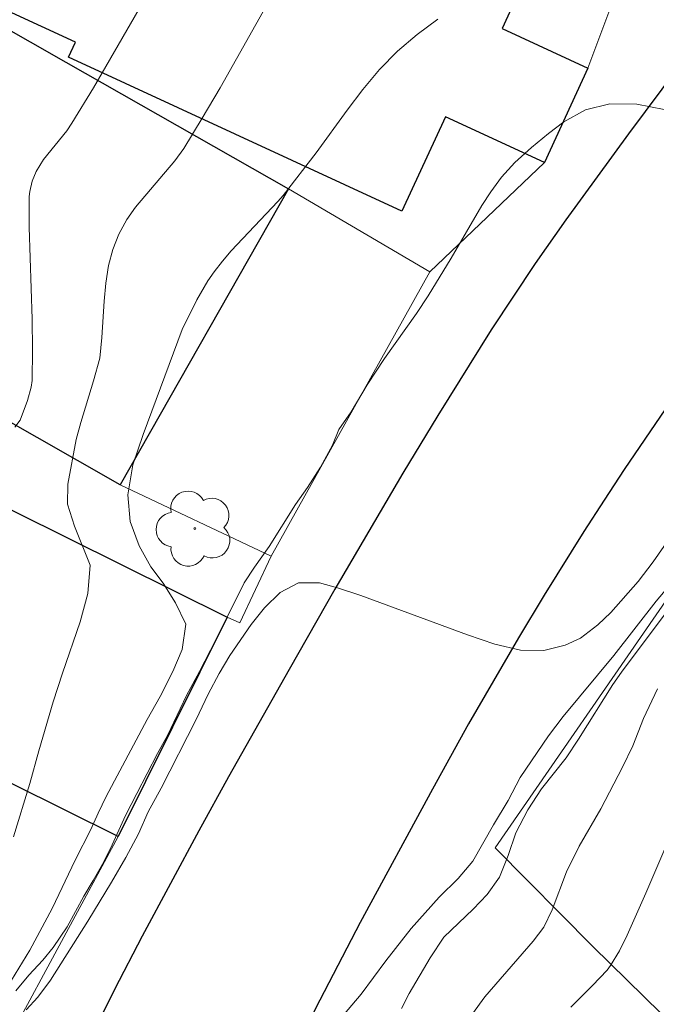
# Model space of a CAD drawing. Units: metres. Extents: x 280703 to 281219, y 1669903 to 1670472.
# Drawn here: x 281153 to 281172, y 1670350 to 1670380 of the extents above; entities that cross this region are included whole.
import ezdxf

# ---------------------------------------------------------------- set-up
doc = ezdxf.new("R2010")
doc.units = ezdxf.units.M
doc.header["$MEASUREMENT"] = 0
for name, color, linetype, lineweight, true_color in [('Arvores_Isoladas', 7, 'Continuous', 18, 0x00ff33), ('Curvas_Intermediarias', 7, 'Continuous', 9, 0x783c14), ('Curvas_Mestras', 7, 'Continuous', 20, 0x783c14)]:
    doc.layers.add(name, color=color, linetype=linetype, lineweight=lineweight, true_color=true_color)
for name, color, linetype, lineweight in [('Edificacoes', 7, 'Continuous', 30), ('Muro_Grade', 8, 'Continuous', 20), ('Pavimentacao_Nao_Asfaltica_Mfio', 10, 'Continuous', 30)]:
    doc.layers.add(name, color=color, linetype=linetype, lineweight=lineweight)

# ---------------------------------------------------------------- blocks, each defined once
blk = doc.blocks.new('Arvore')
at = {"layer": 'Arvores_Isoladas'}
blk.add_lwpolyline([(-0.718, 0.493, 0.872324), (-0.722, -0.551, 0.862983), (0.284, -0.827, 0.900105), (0.89, 0.029, 0.863155), (0.262, 0.861, 0.882486)], format="xyb", close=True, dxfattribs=at)
blk.add_circle((0, 0), 0.0286, dxfattribs=at)

msp = doc.modelspace()

# ---------------------------------------------------------------- linework, layer by layer
at = {"layer": 'Curvas_Intermediarias', "flags": 128}
for points, elevation in [([(281152.599, 1670367.348), (281152.756, 1670367.567), (281152.987, 1670368.163), (281153.099, 1670368.57), (281153.122, 1670368.777), (281153.138, 1670369.706), (281153.122, 1670370.64), (281153.03, 1670373.446), (281153.037, 1670374.376), (281153.05, 1670374.533), (281153.122, 1670374.845), (281153.243, 1670375.141), (281153.469, 1670375.511), (281154.18, 1670376.381), (281154.338, 1670376.612), (281154.989, 1670377.691), (281157.514, 1670382.059)], 104), ([(281152.387, 1670350.322), (281153.055, 1670351.42), (281153.735, 1670352.691), (281154.44, 1670354.161), (281154.914, 1670355.091), (281155.132, 1670355.593), (281155.382, 1670356.101), (281156.629, 1670358.445), (281157.029, 1670359.152), (281157.415, 1670359.909), (281157.69, 1670360.578), (281157.803, 1670361.347), (281157.491, 1670362.005), (281157.118, 1670362.601), (281156.744, 1670363.097), (281156.383, 1670363.742), (281156.11, 1670364.474), (281156.042, 1670365.287), (281156.192, 1670366.204), (281156.51, 1670367.128), (281157.699, 1670370.326), (281158.143, 1670371.232), (281158.48, 1670371.814), (281158.668, 1670372.089), (281158.92, 1670372.414), (281159.188, 1670372.726), (281160.606, 1670374.223), (281160.769, 1670374.413), (281161.78, 1670375.709), (281162.719, 1670377.005), (281163.201, 1670377.639), (281163.71, 1670378.246), (281164.258, 1670378.81), (281164.851, 1670379.318), (281165.483, 1670379.785)], 106), ([(281152.623, 1670350.184), (281153.022, 1670350.655), (281153.446, 1670351.114), (281153.764, 1670351.504), (281154.194, 1670352.131), (281154.699, 1670353.067), (281154.986, 1670353.538), (281155.267, 1670354.04), (281155.51, 1670354.518), (281155.972, 1670355.522), (281156.309, 1670356.192), (281156.945, 1670357.407), (281157.251, 1670357.959), (281157.831, 1670359.181), (281158.224, 1670359.906), (281158.717, 1670360.872), (281159.585, 1670362.614), (281159.897, 1670363.085), (281160.345, 1670363.718), (281161.15, 1670365.001), (281161.512, 1670365.51), (281161.911, 1670366.13), (281162.279, 1670366.806), (281162.472, 1670367.283), (281162.84, 1670367.822), (281163.327, 1670368.641), (281163.857, 1670369.441), (281164.83, 1670370.817), (281165.185, 1670371.357), (281165.89, 1670372.504), (281166.826, 1670374.103), (281167.1, 1670374.525), (281167.424, 1670374.971), (281167.83, 1670375.412), (281168.341, 1670375.87), (281168.858, 1670376.298), (281169.326, 1670376.651), (281169.98, 1670377.017), (281170.728, 1670377.203), (281171.544, 1670377.196), (281172.379, 1670377.034)], 107), ([(281152.938, 1670349.599), (281153.294, 1670349.989), (281153.686, 1670350.504), (281154.822, 1670352.302), (281155.545, 1670353.493), (281155.975, 1670354.243), (281156.362, 1670354.962), (281156.662, 1670355.632), (281157.055, 1670356.357), (281158.122, 1670358.447), (281158.483, 1670359.216), (281158.82, 1670359.848), (281159.145, 1670360.394), (281159.793, 1670361.336), (281160.205, 1670361.845), (281160.679, 1670362.316), (281161.239, 1670362.613), (281161.875, 1670362.613), (281162.43, 1670362.458), (281163.134, 1670362.228), (281166.385, 1670361.023), (281167.22, 1670360.737), (281167.999, 1670360.557), (281168.709, 1670360.544), (281169.363, 1670360.712), (281169.831, 1670360.928), (281170.361, 1670361.331), (281170.76, 1670361.703), (281171.589, 1670362.652), (281172.044, 1670363.253), (281172.531, 1670363.947)], 108), ([(281172.519, 1670362.507), (281172.133, 1670362.047), (281170.843, 1670360.396), (281169.298, 1670358.534), (281168.855, 1670357.947), (281167.995, 1670356.676), (281167.627, 1670355.98), (281167.184, 1670355.235), (281166.554, 1670354.127), (281166.106, 1670353.607), (281165.527, 1670353.033), (281164.667, 1670352.078), (281163.9, 1670351.092), (281163.146, 1670350.082), (281162.576, 1670349.411)], 109), ([(281172.182, 1670359.376), (281171.751, 1670358.474), (281171.426, 1670357.649), (281171.114, 1670356.995), (281170.453, 1670355.724), (281169.792, 1670354.585), (281169.405, 1670353.81), (281168.968, 1670352.647), (281168.713, 1670352.12), (281168.388, 1670351.696), (281166.912, 1670349.997), (281166.544, 1670349.483)], 111), ([(281169.539, 1670349.685), (281170.198, 1670350.339), (281170.645, 1670350.812), (281170.746, 1670350.948), (281171.019, 1670351.404), (281171.257, 1670351.881), (281171.819, 1670353.158), (281174.569, 1670359.569)], 112)]:
    msp.add_lwpolyline(points, dxfattribs=dict(at, elevation=elevation))
at = {"layer": 'Curvas_Mestras', "flags": 128}
for points, elevation in [([(281152.559, 1670354.877), (281153.058, 1670356.502), (281153.327, 1670357.488), (281153.764, 1670358.989), (281154.045, 1670359.863), (281154.588, 1670361.419), (281154.819, 1670362.282), (281154.888, 1670363.144), (281154.415, 1670364.335), (281154.203, 1670365.005), (281154.21, 1670365.619), (281154.466, 1670366.977), (281154.604, 1670367.498), (281154.991, 1670368.763), (281155.184, 1670369.451), (281155.25, 1670370.087), (281155.322, 1670371.189), (281155.372, 1670371.737), (281155.454, 1670372.277), (281155.58, 1670372.764), (281155.766, 1670373.235), (281156.009, 1670373.675), (281156.274, 1670374.05), (281157.475, 1670375.469), (281157.742, 1670375.846), (281158.307, 1670376.761), (281158.851, 1670377.691), (281160.439, 1670380.511)], 105), ([(281164.38, 1670349.647), (281164.611, 1670350.101), (281165.247, 1670351.191), (281165.671, 1670351.82), (281166.556, 1670352.666), (281166.985, 1670353.119), (281167.359, 1670353.639), (281167.628, 1670354.3), (281167.865, 1670354.991), (281168.227, 1670355.693), (281168.638, 1670356.335), (281169.392, 1670357.284), (281169.773, 1670357.847), (281170.814, 1670359.511), (281171.076, 1670359.887), (281172.659, 1670361.992)], 110)]:
    msp.add_lwpolyline(points, dxfattribs=dict(at, elevation=elevation))
at = {"layer": 'Edificacoes', "flags": 128}
for points in [[(281149.233, 1670381.685), (281151.889, 1670387.429), (281154.039, 1670386.435), (281154.306, 1670387.011), (281157.88, 1670385.387), (281166.189, 1670381.545), (281165.914, 1670380.951), (281167.727, 1670380.113), (281167.443, 1670379.498), (281170.058, 1670378.289), (281168.731, 1670375.419), (281165.721, 1670376.81), (281164.388, 1670373.928), (281154.236, 1670378.622), (281154.447, 1670379.078), (281151.193, 1670380.583), (281151.268, 1670380.744)], [(281146.837, 1670370.699), (281151.971, 1670379.715), (281154.152, 1670378.474), (281160.937, 1670374.611), (281155.803, 1670365.594)], [(281159.065, 1670361.566), (281155.75, 1670354.885), (281139.611, 1670362.893), (281142.926, 1670369.574)]]:
    msp.add_lwpolyline(points, close=True, dxfattribs=at)
at = {"layer": 'Muro_Grade', "flags": 128}
for points in [[(281142.988, 1670394.839), (281141.287, 1670391.185), (281139.879, 1670390.609), (281138.103, 1670386.198), (281143.975, 1670383.516), (281151.971, 1670379.715), (281154.152, 1670378.474), (281160.937, 1670374.611), (281165.237, 1670372.086)], [(281170.848, 1670380.412), (281170.058, 1670378.289), (281168.731, 1670375.419), (281165.237, 1670372.086)], [(281132.823, 1670379.3), (281136.679, 1670376.894), (281140.662, 1670374.408), (281144.003, 1670372.546), (281146.837, 1670370.699), (281155.803, 1670365.594), (281160.405, 1670363.422)], [(281165.237, 1670372.086), (281160.405, 1670363.422)], [(281160.405, 1670363.422), (281159.449, 1670361.396), (281159.065, 1670361.566)], [(281172.522, 1670362.19), (281167.229, 1670354.533), (281170.21, 1670351.528), (281176.456, 1670345.408), (281185.831, 1670336.042), (281189.28, 1670332.52), (281191.711, 1670332.98), (281198.479, 1670341.143)]]:
    msp.add_lwpolyline(points, dxfattribs=at)
msp.add_lwpolyline([(281150.773, 1670345.679), (281149.156, 1670346.427), (281142.838, 1670349.968), (281136.558, 1670353.773), (281130.982, 1670357.152), (281117.875, 1670365.782), (281112.498, 1670370.211), (281118.872, 1670376.783), (281121.363, 1670379.351), (281128.143, 1670372.275), (281129.834, 1670370.51), (281134.628, 1670366.776), (281139.611, 1670362.893), (281155.75, 1670354.885)], close=True, dxfattribs=at)
at = {"layer": 'Pavimentacao_Nao_Asfaltica_Mfio', "flags": 128}
for points in [[(281189.701, 1670398.523), (281182.773, 1670390.523), (281177.052, 1670383.751), (281176.383, 1670382.947), (281175.076, 1670381.312), (281173.799, 1670379.65), (281171.291, 1670376.288), (281169.382, 1670373.671), (281168.454, 1670372.343), (281167.111, 1670370.319), (281165.482, 1670367.709), (281164.423, 1670365.954), (281162.351, 1670362.414), (281160.951, 1670359.97), (281159.109, 1670356.696), (281158.2, 1670355.052), (281156.472, 1670351.843), (281155.635, 1670350.225), (281154.422, 1670347.772), (281153.78, 1670346.405), (281152.553, 1670343.648)], [(281194.621, 1670395.448), (281192.341, 1670392.854), (281190.637, 1670390.906), (281189.799, 1670389.924), (281188.236, 1670388.068), (281185.128, 1670384.344), (281183.583, 1670382.473), (281182.812, 1670381.536), (281180.635, 1670378.827), (281179.204, 1670376.997), (281176.371, 1670373.307), (281174.582, 1670370.928), (281173.706, 1670369.728), (281172.416, 1670367.909), (281171.161, 1670366.064), (281170.549, 1670365.129), (281169.934, 1670364.17), (281168.729, 1670362.238), (281167.944, 1670360.938), (281166.419, 1670358.313), (281165.317, 1670356.321), (281163.121, 1670352.266), (281161.885, 1670349.901), (281161.08, 1670348.315)]]:
    msp.add_lwpolyline(points, dxfattribs=at)

# ---------------------------------------------------------------- block references
at = {"layer": 'Arvores_Isoladas'}
msp.add_blockref('Arvore', (281158.078, 1670364.262), dxfattribs=at)

doc.saveas('drawing.dxf')
